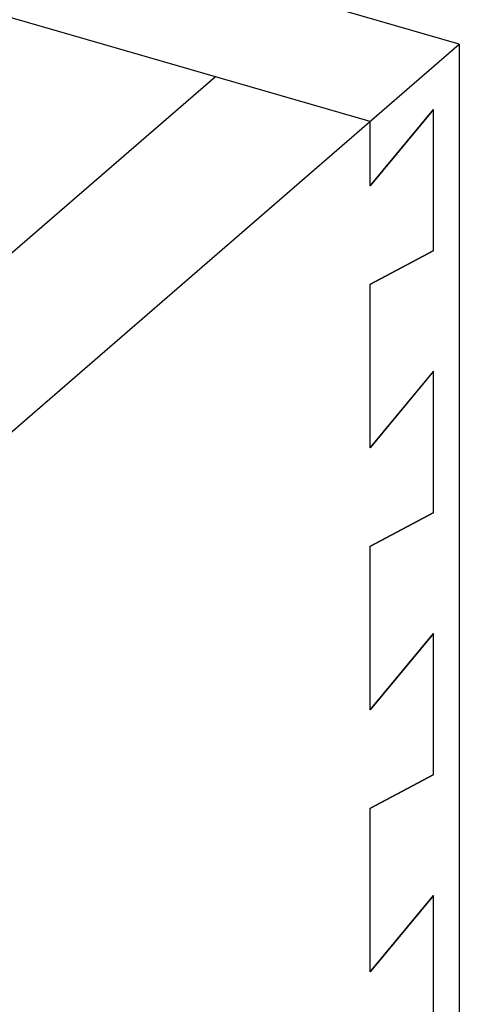
# Model space of a CAD drawing. Units: inches. Extents: x 0 to 17, y 0 to 11.
# Drawn here: x 15.3 to 15.6, y 5.3 to 6.1 of the extents above; entities that cross this region are included whole.
import ezdxf

# ---------------------------------------------------------------- set-up
doc = ezdxf.new("R2010")
doc.units = ezdxf.units.IN
doc.header["$LTSCALE"] = 0.935
doc.header["$MEASUREMENT"] = 0
doc.layers.get('0').update_dxf_attribs({"linetype": 'CONTINUOUS'})

msp = doc.modelspace()

# ---------------------------------------------------------------- linework, layer by layer
at = {"color": 7, "linetype": 'Continuous'}
for p, q in [((15.63259, 6.071), (12.7444, 6.90475)), ((15.55884, 6.00713), (12.67065, 6.84088)), ((13.00759, 3.79768), (15.63259, 6.071)), ((15.63259, 6.071), (15.63259, 4.80102)), ((15.4311, 6.044), (12.9536, 3.89842)), ((15.61134, 6.01703), (15.55884, 5.95388)), ((15.55884, 5.95376), (15.61134, 6.0169)), ((15.61134, 5.90011), (15.61134, 6.01703)), ((15.55884, 5.95376), (15.55884, 6.00713)), ((15.55884, 5.87257), (15.61134, 5.90036)), ((15.61134, 5.90011), (15.55884, 5.87232)), ((15.55884, 5.73725), (15.55884, 5.87257)), ((15.61134, 5.80058), (15.55884, 5.73744)), ((15.55884, 5.73725), (15.61134, 5.80039)), ((15.61134, 5.6837), (15.61134, 5.80058)), ((15.55884, 5.65606), (15.61134, 5.68385)), ((15.61134, 5.6837), (15.55884, 5.65591)), ((15.55884, 5.52074), (15.55884, 5.65606)), ((15.61134, 5.58407), (15.55884, 5.52093)), ((15.55884, 5.52074), (15.61134, 5.58389)), ((15.61134, 5.46716), (15.61134, 5.58407)), ((15.55884, 5.43955), (15.61134, 5.46735)), ((15.61134, 5.46716), (15.55884, 5.43937)), ((15.55884, 5.30424), (15.55884, 5.43955)), ((15.61134, 5.36757), (15.55884, 5.30442)), ((15.55884, 5.30424), (15.61134, 5.36738)), ((15.61134, 5.25065), (15.61134, 5.36757))]:
    msp.add_line(p, q, dxfattribs=at)

doc.saveas('drawing.dxf')
